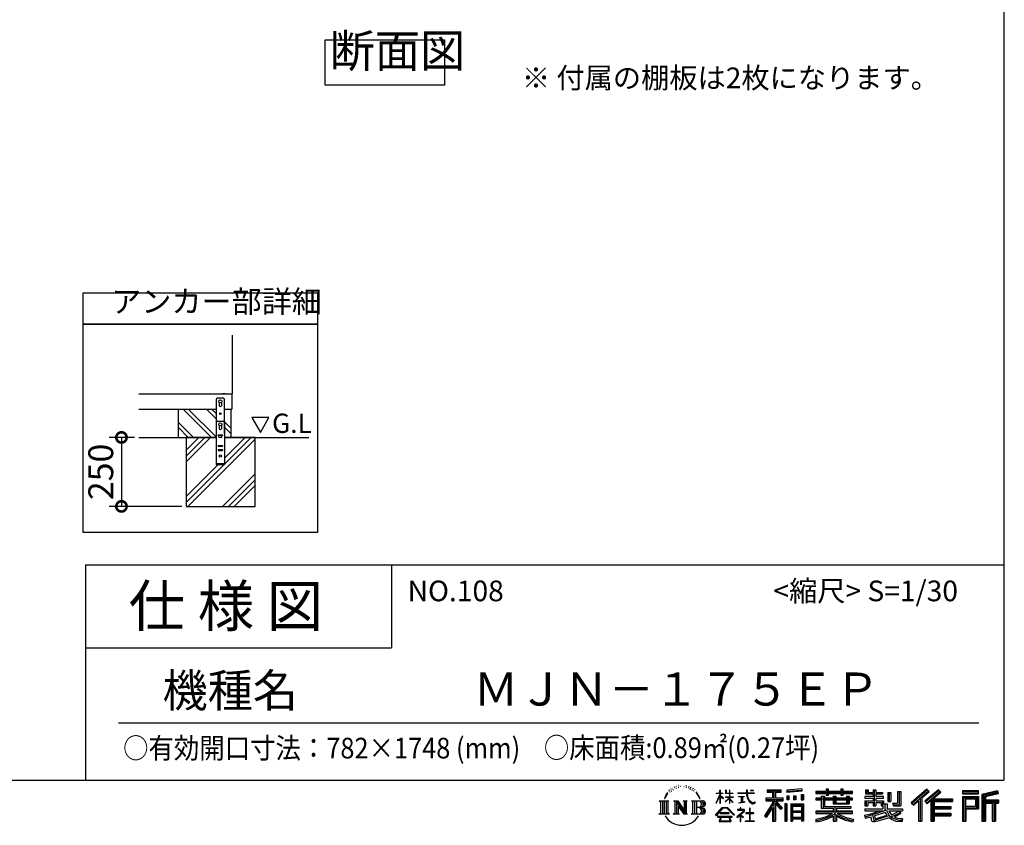
# Model space of a CAD drawing. Extents: x 105 to 12172, y 64 to 8557.
# Drawn here: x 8602 to 12172, y 64 to 2985 of the extents above; entities that cross this region are included whole.
import ezdxf

# ---------------------------------------------------------------- set-up
doc = ezdxf.new("R2010")
doc.units = 0
doc.header["$LTSCALE"] = 20
doc.header["$PDMODE"] = 3
doc.header["$PDSIZE"] = 2
doc.linetypes.add('HIDDEN', pattern=[0.375, 0.25, -0.125])
doc.layers.get('0').update_dxf_attribs({"linetype": 'CONTINUOUS'})
doc.layers.get('DEFPOINTS').update_dxf_attribs({"linetype": 'CONTINUOUS'})
for name, color, linetype in [('仕様書枠', 230, 'CONTINUOUS'), ('寸法', 4, 'CONTINUOUS'), ('文字', 7, 'CONTINUOUS'), ('点線', 2, 'HIDDEN'), ('細線', 5, 'CONTINUOUS'), ('部品1', 7, 'CONTINUOUS'), ('Ｇ．Ｌ', 30, 'CONTINUOUS')]:
    doc.layers.add(name, color=color, linetype=linetype)
doc.styles.add('STYLE1', font='isocp.shx', dxfattribs={"bigfont": 'bigfont.shx'})
doc.styles.add('STYLE2', font='MS PGothic.ttf')
doc.dimstyles.new('INABA_S30G', dxfattribs={"dimscale": 30, "dimtxt": 3, "dimasz": 2.5, "dimexe": 1.5, "dimexo": 0.5, "dimgap": 1, "dimtad": 3, "dimdec": 1, "dimdsep": 46, "dimtxsty": 'STYLE1', "dimblk1": 'DOTSMALL', "dimblk2": 'DOTSMALL', "dimsah": 1, "dimcen": 0, "dimclrt": 7, "dimadec": 0, "dimazin": 0, "dimtfac": 1, "dimtdec": 4, "dimtix": 1, "dimtmove": 0, "dimatfit": 3, "dimldrblk": 'DOTSMALL', "dimfxl": 1, "dimtolj": 1, "dimtzin": 0, "dimarcsym": 0})

# ---------------------------------------------------------------- blocks, each defined once
blk = doc.blocks.new('_DOTSMALL')
at = {"color": 0, "linetype": 'ByBlock', "ltscale": 50, "const_width": 0.5}
blk.add_lwpolyline([(-0.0625, 0, 1), (0.0625, 0, 1)], format="xyb", close=True, dxfattribs=at)
blk = doc.blocks.new('*D2')
at = {"layer": 'DEFPOINTS', "color": 0, "ltscale": 50}
for p in [(9033.6, 1470.5), (8971.1, 1220.5), (9205.5, 1220.5)]:
    blk.add_point(p, dxfattribs=at)
at = {"layer": '寸法', "color": 0, "lineweight": -2, "ltscale": 50}
for p, q in [((9018.6, 1470.5), (8926.1, 1470.5)), ((8971.1, 1470.5), (8971.1, 1220.5)), ((9190.5, 1220.5), (8926.1, 1220.5))]:
    blk.add_line(p, q, dxfattribs=at)
at = {"layer": '寸法', "color": 0, "lineweight": -2, "ltscale": 50, "xscale": 75, "yscale": 75, "zscale": 75}
for p, rotation in [((8971.1, 1470.5), 90), ((8971.1, 1220.5), 270)]:
    blk.add_blockref('_DOTSMALL', p, dxfattribs=dict(at, rotation=rotation))
at = {"layer": '寸法', "color": 7, "ltscale": 50, "insert": (8896.1, 1345.5), "char_height": 90, "attachment_point": 5, "rotation": 90, "style": 'STYLE1'}
blk.add_mtext('\\A1;250', dxfattribs=at)

msp = doc.modelspace()

# ---------------------------------------------------------------- linework, layer by layer
at = {"layer": '仕様書枠', "ltscale": 50}
for p, q in [((12170.4, 8557.2), (12170.4, 228)), ((8840.4, 1008), (8840.4, 228)), ((8840.4, 1008), (12170.4, 1008)), ((8840.4, 708), (9950.4, 708)), ((105, 228), (12170.4, 228))]:
    msp.add_line(p, q, dxfattribs=at)
at = {"layer": '仕様書枠', "linetype": 'Continuous', "ltscale": 50}
msp.add_line((9950.4, 1008), (9950.4, 708), dxfattribs=at)
at = {"layer": '文字', "ltscale": 50}
for p, q in [((9443.75, 1542.37), (9474.8, 1488.59)), ((9505.85, 1542.37), (9443.75, 1542.37)), ((9474.8, 1488.59), (9505.85, 1542.37))]:
    msp.add_line(p, q, dxfattribs=at)
at = {"layer": '文字', "color": 7, "ltscale": 50}
msp.add_line((8960.4, 435.04), (12080.4, 435.04), dxfattribs=at)
at = {"layer": '文字', "ltscale": 0.5}
for p, q in [((10944.53, 172.47), (10952.38, 182.55)), ((10956.97, 192.07), (10955.9, 188.09)), ((10961.23, 184.12), (10959.53, 184.12)), ((10963.14, 195.8), (10962.36, 194.24)), ((10966.4, 188.29), (10964.49, 188.29)), ((10969.09, 196.15), (10968.17, 194.52)), ((10972.99, 190.91), (10972, 190.98)), ((10975.61, 203.86), (10975.11, 202.8)), ((10978.94, 200.4), (10976.6, 199.83)), ((10983.47, 206.2), (10982.48, 204.93)), ((10985.1, 198.06), (10983.47, 198.06)), ((10991.97, 201.32), (10990.27, 201.39)), ((10992.61, 209.17), (10991.05, 208.25)), ((10998.7, 205.07), (10996.79, 205)), ((11009.93, 205.31), (11010.95, 205.25)), ((11019.54, 202.28), (11017.65, 201.58)), ((11017.76, 208.55), (11019.6, 207.95)), ((11027.02, 199.59), (11025.99, 199.42)), ((11027.4, 206.55), (11028.31, 205.2)), ((11030.21, 196.89), (11030.96, 196.89)), ((11032.2, 201.1), (11032.8, 200.5)), ((11035.28, 195.54), (11032.53, 195.05)), ((11034.8, 202.93), (11035.72, 201.69)), ((11041.33, 191.49), (11039.34, 191.38)), ((11042.68, 198.29), (11043.33, 196.72)), ((11046.32, 188.55), (11044.7, 188.07)), ((11048.81, 193.41), (11049.45, 192.17)), ((11059.38, 178.72), (11054.43, 184.85)), ((11056.76, 178.94), (11063.6, 168.69)), ((11066.36, 167.82), (11059.38, 178.72)), ((11127.4, 180.41), (11127.4, 178.81)), ((11127.4, 180.41), (11141.13, 180.41)), ((11141.13, 178.81), (11127.4, 178.81)), ((11141.13, 180.41), (11141.13, 190.83)), ((11142.48, 190.83), (11141.13, 190.83)), ((11141.13, 178.81), (11141.13, 174.8)), ((11142.48, 190.83), (11142.48, 180.41)), ((11142.48, 180.41), (11151.42, 180.41)), ((11142.48, 178.81), (11142.48, 171.97)), ((11151.42, 178.81), (11142.48, 178.81)), ((11151.42, 180.41), (11151.42, 178.81)), ((11160.96, 190.83), (11160.96, 178.81)), ((11163.57, 190.83), (11160.96, 190.83)), ((11175.71, 178.81), (11160.96, 178.81)), ((11163.57, 190.83), (11163.57, 180.41)), ((11163.57, 180.41), (11175.71, 180.41)), ((11175.71, 190.83), (11175.71, 180.41)), ((11177.06, 190.83), (11175.71, 190.83)), ((11175.71, 178.81), (11175.71, 167.81)), ((11177.06, 180.41), (11177.06, 190.83)), ((11177.06, 180.41), (11188.5, 180.41)), ((11177.06, 167.81), (11177.06, 178.81)), ((11188.5, 178.81), (11177.06, 178.81)), ((11188.5, 180.41), (11188.5, 178.81)), ((11205.46, 181.6), (11205.46, 179.51)), ((11205.46, 181.6), (11237.04, 181.6)), ((11237.34, 179.51), (11205.46, 179.51)), ((11237.04, 190.83), (11237.04, 181.6)), ((11240.91, 190.83), (11237.04, 190.83)), ((11237.34, 179.51), (11237.81, 175.69)), ((11265.65, 179.51), (11240.9, 179.51)), ((11241.77, 171.47), (11240.9, 179.51)), ((11240.91, 181.6), (11240.91, 190.83)), ((11240.91, 181.6), (11265.65, 181.6)), ((11251.76, 190.83), (11263.35, 190.83)), ((11251.76, 190.83), (11251.76, 190.77)), ((11251.76, 190.77), (11263.35, 190.77)), ((11263.35, 190.77), (11263.35, 190.83)), ((11265.65, 181.6), (11265.65, 179.51)), ((11312.71, 193.11), (11312.71, 183.93)), ((11312.71, 193.11), (11363.64, 193.11)), ((11312.71, 188.84), (11363.64, 188.84)), ((11312.71, 183.93), (11331.54, 183.93)), ((11331.54, 183.93), (11331.54, 163.27)), ((11336.57, 189.84), (11336.57, 79.09)), ((11342.12, 183.93), (11342.12, 163.27)), ((11342.12, 183.93), (11363.64, 183.93)), ((11363.64, 183.93), (11363.64, 193.11)), ((11437.73, 196.37), (11383.29, 191.99)), ((11383.29, 191.99), (11383.29, 182.85)), ((11437.73, 190.5), (11383.29, 186.12)), ((11437.73, 187.23), (11383.29, 182.85)), ((11437.73, 196.37), (11437.73, 187.23)), ((11488.68, 187.8), (11488.68, 179.64)), ((11488.68, 187.8), (11526.32, 187.8)), ((11488.68, 184.53), (11622.27, 184.53)), ((11488.68, 179.64), (11526.32, 179.64)), ((11526.32, 196.64), (11526.32, 187.8)), ((11526.32, 196.64), (11534.81, 196.64)), ((11526.32, 179.64), (11526.32, 172.96)), ((11530.59, 196.64), (11530.59, 172.96)), ((11534.81, 187.8), (11534.81, 196.64)), ((11534.81, 187.8), (11579.84, 187.8)), ((11534.81, 179.64), (11579.84, 179.64)), ((11534.81, 172.96), (11534.81, 179.64)), ((11579.84, 196.64), (11579.84, 187.8)), ((11579.84, 196.64), (11588.33, 196.64)), ((11579.84, 179.64), (11579.84, 172.96)), ((11584.11, 196.64), (11584.11, 172.96)), ((11588.33, 187.8), (11588.33, 196.64)), ((11588.33, 187.8), (11622.27, 187.8)), ((11588.33, 172.96), (11588.33, 179.64)), ((11588.33, 179.64), (11622.27, 179.64)), ((11622.27, 179.64), (11622.27, 187.8)), ((11669.1, 192.69), (11669.1, 177.81)), ((11669.1, 192.69), (11678.46, 192.69)), ((11673.88, 192.69), (11673.88, 177.81)), ((11678.46, 192.69), (11678.46, 182.9)), ((11678.46, 182.9), (11696.2, 182.9)), ((11696.2, 192.69), (11696.2, 182.9)), ((11696.2, 192.69), (11706.96, 192.69)), ((11700.98, 192.69), (11700.98, 134.26)), ((11706.96, 192.69), (11706.96, 182.9)), ((11706.96, 182.9), (11730.79, 182.9)), ((11730.79, 182.9), (11730.79, 177.81)), ((11749.94, 182.9), (11749.94, 150.29)), ((11749.94, 182.9), (11760.69, 182.9)), ((11754.71, 182.9), (11754.71, 150.29)), ((11760.69, 182.9), (11760.69, 150.29)), ((11784.98, 187.19), (11797.14, 187.19)), ((11784.98, 187.19), (11784.98, 143.75)), ((11790.61, 187.19), (11790.61, 138.78)), ((11797.14, 187.19), (11797.14, 134.26)), ((11891.12, 195.46), (11834.97, 145.8)), ((11893.39, 193.11), (11837.31, 143.51)), ((11841.33, 139.56), (11897.64, 188.73)), ((11873.43, 163.25), (11899.91, 186.38)), ((11933.47, 193.07), (11884.18, 151.03)), ((11935.8, 190.77), (11886.35, 148.59)), ((11890.12, 144.34), (11939.81, 186.84)), ((11899.91, 186.38), (11891.12, 195.46)), ((11913.6, 160.12), (11942.15, 184.54)), ((11942.15, 184.54), (11933.47, 193.07)), ((12079.01, 189.36), (12020.99, 189.36)), ((12020.99, 189.36), (12020.99, 178.58)), ((12079.01, 186.09), (12020.99, 186.09)), ((12020.99, 181.85), (12079.01, 181.85)), ((12020.99, 178.58), (12079.01, 178.58)), ((12079.01, 178.58), (12079.01, 189.36)), ((12147.16, 188.96), (12091.31, 175.64)), ((12148, 185.8), (12094.57, 173.06)), ((12149.17, 181.8), (12097.84, 169.56)), ((12149.93, 178.62), (12104.49, 167.79)), ((12147.16, 188.96), (12149.93, 178.62)), ((10921.12, 152.65), (10956.36, 152.65)), ((10921.12, 152.65), (10926.18, 148.63)), ((10926.18, 148.63), (10926.18, 108.31)), ((10932.71, 152.65), (10932.71, 104.42)), ((10939.24, 152.65), (10939.24, 104.42)), ((10944.53, 172.47), (10939.86, 161.04)), ((10939.86, 161.04), (10940.91, 161.04)), ((10943.19, 166.31), (10940.91, 161.04)), ((10948.47, 174.55), (10943.19, 166.31)), ((10945.77, 152.65), (10945.77, 104.42)), ((10951.73, 178.44), (10948.47, 174.55)), ((10956.36, 152.65), (10951.92, 149.11)), ((10951.92, 149.11), (10951.92, 107.96)), ((10973.09, 152.65), (10977.33, 150.2)), ((10973.09, 152.65), (10988.02, 152.65)), ((10977.33, 150.2), (10977.33, 107.78)), ((10983.86, 152.65), (10983.86, 104.42)), ((10984, 152.65), (11015.63, 108.4)), ((10987.12, 143.54), (11014.48, 104.42)), ((10988.02, 152.65), (11011.73, 119.48)), ((11007.8, 152.65), (11011.73, 150.38)), ((11007.8, 152.65), (11022.23, 152.65)), ((11011.73, 150.38), (11011.73, 119.48)), ((11015.63, 152.65), (11015.63, 104.42)), ((11022.23, 152.65), (11018.9, 150.73)), ((11018.9, 150.73), (11018.9, 107.26)), ((11038.24, 152.65), (11078.67, 152.65)), ((11038.24, 152.65), (11042.18, 150.38)), ((11042.18, 150.38), (11042.18, 107.61)), ((11049.21, 152.65), (11049.21, 104.42)), ((11055.74, 152.65), (11055.74, 104.42)), ((11063.6, 168.69), (11067.35, 162.15)), ((11068.96, 161.04), (11066.07, 168.39)), ((11067.35, 162.15), (11067.66, 161.04)), ((11067.66, 161.04), (11068.96, 161.04)), ((11127.32, 144.61), (11141.13, 174.8)), ((11127.32, 144.61), (11127.91, 144.27)), ((11127.91, 144.27), (11141.13, 169.71)), ((11141.13, 169.71), (11141.13, 142.48)), ((11153.97, 161.95), (11142.48, 171.97)), ((11153.04, 160.45), (11142.48, 167.39)), ((11142.48, 167.39), (11142.48, 142.48)), ((11153.04, 160.45), (11153.97, 161.95)), ((11160.58, 149.74), (11175.71, 163.46)), ((11160.58, 149.74), (11161.6, 148.67)), ((11160.96, 167.81), (11160.96, 166.11)), ((11160.96, 167.81), (11175.71, 167.81)), ((11160.96, 166.11), (11175.71, 166.11)), ((11161.6, 148.67), (11175.71, 162.2)), ((11175.71, 166.11), (11175.71, 163.38)), ((11175.71, 162.26), (11175.71, 142.48)), ((11177.06, 167.81), (11189.01, 167.81)), ((11177.06, 161.73), (11177.06, 166.11)), ((11177.06, 166.11), (11189.01, 166.11)), ((11188.48, 147.76), (11177.06, 161.73)), ((11177.06, 142.48), (11177.06, 160.56)), ((11187.77, 147.09), (11177.06, 160.56)), ((11188.48, 147.76), (11187.77, 147.09)), ((11189.01, 167.81), (11189.01, 166.11)), ((11208.05, 169.01), (11208.05, 167.5)), ((11208.05, 169.01), (11229.13, 169.01)), ((11218.69, 167.5), (11208.05, 167.5)), ((11208.91, 145.03), (11229.7, 148.09)), ((11208.91, 146.01), (11218.69, 147.86)), ((11208.91, 146.01), (11208.91, 145.03)), ((11218.69, 167.5), (11218.69, 147.86)), ((11229.13, 167.5), (11222.51, 167.5)), ((11222.51, 167.5), (11222.51, 148.59)), ((11222.51, 148.59), (11229.7, 149.95)), ((11229.13, 169.01), (11229.13, 167.5)), ((11229.7, 149.95), (11229.7, 148.09)), ((11237.81, 175.69), (11240.46, 163.27)), ((11240.46, 163.27), (11242.98, 157.23)), ((11243.54, 163.64), (11241.77, 171.47)), ((11242.98, 157.23), (11247.25, 150.45)), ((11246.92, 156.89), (11243.54, 163.64)), ((11250.19, 151.45), (11246.92, 156.89)), ((11247.25, 150.45), (11252.92, 145.28)), ((11256.28, 146.8), (11250.19, 151.45)), ((11252.92, 145.28), (11256.89, 143.18)), ((11258.59, 145.97), (11256.28, 146.8)), ((11256.89, 143.18), (11259.55, 142.44)), ((11261.48, 145.58), (11258.59, 145.97)), ((11264.3, 146.05), (11261.48, 145.58)), ((11262.14, 142.44), (11267.17, 144.54)), ((11267.98, 148.5), (11264.3, 146.05)), ((11267.17, 144.54), (11269.66, 146.12)), ((11269.66, 146.12), (11267.98, 148.5)), ((11331.54, 143.93), (11302.8, 97.84)), ((11336.57, 145.81), (11305.57, 96.11)), ((11307.55, 163.27), (11331.54, 163.27)), ((11307.55, 163.27), (11307.55, 152.52)), ((11307.55, 158.05), (11369.93, 158.05)), ((11307.55, 152.52), (11331.54, 152.52)), ((11331.54, 152.52), (11331.54, 143.93)), ((11366.08, 124.04), (11336.57, 157.44)), ((11342.12, 163.27), (11369.93, 163.27)), ((11342.12, 143.94), (11342.12, 79.09)), ((11362.36, 121.03), (11342.12, 143.94)), ((11368.53, 126.2), (11345.28, 152.52)), ((11345.28, 152.52), (11369.93, 152.52)), ((11369.93, 152.52), (11369.93, 163.27)), ((11383.98, 171.25), (11390.67, 171.25)), ((11383.98, 171.25), (11383.98, 156.05)), ((11390.67, 156.05), (11383.98, 156.05)), ((11387.41, 171.25), (11387.41, 156.05)), ((11390.67, 171.25), (11390.67, 156.05)), ((11407.69, 171.25), (11416.07, 171.25)), ((11407.69, 171.25), (11407.69, 156.05)), ((11416.07, 156.05), (11407.69, 156.05)), ((11411.96, 171.25), (11411.96, 156.05)), ((11416.07, 171.25), (11416.07, 156.05)), ((11436.02, 175.44), (11444.21, 175.44)), ((11436.02, 175.44), (11436.02, 156.05)), ((11436.02, 156.05), (11444.21, 156.05)), ((11440.29, 175.44), (11440.29, 156.05)), ((11444.21, 175.44), (11444.21, 156.05)), ((11488.68, 162.22), (11488.68, 156.17)), ((11508.45, 162.22), (11488.68, 162.22)), ((11622.27, 158.95), (11488.68, 158.95)), ((11488.68, 156.17), (11508.45, 156.17)), ((11508.45, 169.38), (11508.45, 162.22)), ((11508.45, 169.38), (11519.79, 169.38)), ((11508.45, 156.17), (11508.45, 126.62)), ((11515.02, 169.38), (11515.02, 126.62)), ((11519.79, 169.38), (11519.79, 162.22)), ((11551.38, 162.22), (11519.79, 162.22)), ((11519.79, 156.17), (11519.79, 132.33)), ((11519.79, 156.17), (11551.38, 156.17)), ((11526.32, 172.96), (11534.81, 172.96)), ((11551.38, 169.38), (11551.38, 162.22)), ((11551.38, 169.38), (11561.21, 169.38)), ((11551.38, 156.17), (11551.38, 142.36)), ((11556.43, 169.38), (11556.43, 142.36)), ((11561.21, 169.38), (11561.21, 162.22)), ((11600.45, 162.22), (11561.21, 162.22)), ((11561.21, 156.17), (11561.21, 144.61)), ((11561.21, 156.17), (11600.45, 156.17)), ((11561.21, 144.61), (11600.45, 144.61)), ((11579.84, 172.96), (11588.33, 172.96)), ((11600.45, 169.38), (11609.76, 169.38)), ((11600.45, 169.38), (11600.45, 162.22)), ((11600.45, 156.17), (11600.45, 144.61)), ((11604.99, 169.38), (11604.99, 142.36)), ((11609.76, 169.38), (11609.76, 162.22)), ((11622.27, 162.22), (11609.76, 162.22)), ((11609.76, 156.17), (11609.76, 142.36)), ((11609.76, 156.17), (11622.27, 156.17)), ((11622.27, 156.17), (11622.27, 162.22)), ((11666.93, 168.22), (11666.93, 161.9)), ((11696.2, 168.22), (11666.93, 168.22)), ((11666.93, 161.9), (11696.2, 161.9)), ((11666.93, 152.61), (11666.93, 134.26)), ((11666.93, 152.61), (11696.2, 152.61)), ((11669.1, 177.81), (11696.2, 177.81)), ((11671.7, 152.61), (11671.7, 134.26)), ((11676.89, 146.66), (11676.89, 134.26)), ((11676.89, 146.66), (11696.2, 146.66)), ((11696.2, 177.81), (11696.2, 168.22)), ((11696.2, 161.9), (11696.2, 152.61)), ((11696.2, 146.66), (11696.2, 134.26)), ((11706.96, 177.81), (11706.96, 168.22)), ((11706.96, 177.81), (11730.79, 177.81)), ((11734.6, 168.22), (11706.96, 168.22)), ((11706.96, 161.9), (11734.6, 161.9)), ((11706.96, 161.9), (11706.96, 152.61)), ((11706.96, 152.61), (11734.6, 152.61)), ((11706.96, 146.66), (11706.96, 134.26)), ((11706.96, 146.66), (11725.33, 146.66)), ((11725.33, 146.66), (11725.33, 134.26)), ((11730.1, 152.61), (11730.1, 134.26)), ((11734.6, 161.9), (11734.6, 168.22)), ((11734.6, 152.61), (11734.6, 141.66)), ((11749.94, 150.29), (11760.69, 150.29)), ((11766.39, 143.75), (11770.21, 134.26)), ((11766.39, 143.75), (11784.98, 143.75)), ((11834.97, 145.8), (11843.67, 137.26)), ((11843.67, 137.26), (11860.86, 152.28)), ((11860.86, 152.28), (11860.86, 79.09)), ((11866.9, 161.88), (11866.9, 79.09)), ((11873.43, 163.25), (11873.43, 79.09)), ((11884.18, 151.03), (11892.29, 141.9)), ((11892.29, 141.9), (11905.93, 153.57)), ((11905.93, 153.57), (11905.93, 79.09)), ((11909.2, 160.66), (11909.2, 79.09)), ((11913.6, 160.12), (11984.2, 160.12)), ((11914.47, 155.32), (11984.2, 155.32)), ((11914.47, 155.18), (11914.47, 79.09)), ((11917.74, 150.8), (11917.74, 132.38)), ((11917.74, 150.8), (11984.2, 150.8)), ((11984.2, 160.12), (11984.2, 150.8)), ((12020.99, 168.41), (12079.01, 168.41)), ((12020.99, 168.41), (12020.99, 79.09)), ((12024.26, 165.14), (12075.75, 165.14)), ((12024.26, 165.14), (12024.26, 79.09)), ((12030.09, 165.14), (12030.09, 79.09)), ((12033.35, 159.72), (12067.8, 159.72)), ((12033.35, 133.92), (12033.35, 159.72)), ((12067.8, 159.72), (12067.8, 133.92)), ((12071.07, 165.14), (12071.07, 127.48)), ((12075.75, 165.14), (12075.75, 127.48)), ((12079.01, 168.41), (12079.01, 124.22)), ((12091.31, 175.64), (12091.31, 79.09)), ((12094.57, 173.06), (12094.57, 79.09)), ((12097.84, 169.56), (12097.84, 79.09)), ((12101.22, 170.36), (12101.22, 79.09)), ((12101.22, 153.1), (12151.43, 153.1)), ((12101.22, 147.84), (12151.43, 147.84)), ((12104.49, 167.79), (12104.49, 156.36)), ((12104.49, 156.36), (12151.43, 156.36)), ((12104.49, 144.58), (12104.49, 79.09)), ((12104.49, 144.58), (12127.78, 144.58)), ((12127.78, 144.58), (12127.78, 79.09)), ((12131.05, 147.84), (12131.05, 79.09)), ((12136.56, 147.84), (12136.56, 79.09)), ((12139.82, 144.58), (12139.82, 79.09)), ((12139.82, 144.58), (12151.43, 144.58)), ((12151.43, 156.36), (12151.43, 144.58)), ((10919.44, 104.42), (10926.18, 108.31)), ((10958.04, 104.42), (10951.92, 107.96)), ((10971.51, 104.42), (10977.33, 107.78)), ((10989.98, 133.76), (11010.5, 104.42)), ((10989.98, 133.76), (10989.98, 106.73)), ((11023.81, 104.42), (11018.9, 107.26)), ((11036.66, 104.42), (11042.18, 107.61)), ((11075.4, 128.87), (11055.74, 128.87)), ((11125.02, 100.69), (11149.18, 128.82)), ((11152.23, 125.92), (11127.26, 98.94)), ((11142.48, 142.48), (11141.13, 142.48)), ((11142.57, 109.7), (11142.57, 107.07)), ((11174.31, 109.7), (11142.57, 109.7)), ((11149.18, 128.82), (11168.59, 128.82)), ((11165.63, 125.92), (11152.23, 125.92)), ((11191.6, 100.22), (11165.63, 125.92)), ((11168.59, 128.82), (11193.66, 102.12)), ((11174.31, 107.07), (11174.31, 109.7)), ((11177.06, 142.48), (11175.71, 142.48)), ((11223.76, 112.13), (11202.42, 94.26)), ((11204.25, 121.38), (11204.25, 119.28)), ((11214.21, 121.38), (11204.25, 121.38)), ((11204.25, 119.28), (11218.81, 119.28)), ((11216.45, 126.82), (11214.21, 126.82)), ((11214.21, 126.82), (11214.21, 121.38)), ((11215.7, 102.93), (11230.13, 114.78)), ((11216.45, 121.38), (11216.45, 126.82)), ((11227.43, 121.38), (11216.45, 121.38)), ((11218.81, 119.28), (11221.79, 118.74)), ((11221.79, 118.74), (11224.41, 115.38)), ((11224.41, 115.38), (11223.76, 112.13)), ((11226.42, 118.12), (11226.87, 117.54)), ((11226.87, 118.12), (11226.42, 118.12)), ((11226.87, 117.54), (11226.87, 118.12)), ((11228.06, 121.33), (11227.43, 121.38)), ((11228.85, 120.73), (11228.06, 121.33)), ((11229.79, 119.78), (11228.85, 120.73)), ((11230.13, 118.88), (11229.79, 119.78)), ((11230.13, 114.78), (11230.13, 118.88)), ((11235.47, 109.43), (11235.47, 107.2)), ((11248.89, 109.43), (11235.47, 109.43)), ((11235.47, 107.2), (11248.89, 107.2)), ((11250.86, 126.03), (11248.89, 126.03)), ((11248.89, 126.03), (11248.89, 109.43)), ((11248.89, 107.2), (11248.89, 80.1)), ((11250.86, 109.43), (11250.86, 126.03)), ((11264.41, 109.43), (11250.86, 109.43)), ((11250.86, 107.2), (11264.41, 107.2)), ((11250.86, 80.1), (11250.86, 107.2)), ((11259.55, 142.44), (11262.14, 142.44)), ((11264.41, 107.2), (11264.41, 109.43)), ((11331.54, 128.6), (11309.24, 92.83)), ((11331.54, 128.6), (11331.54, 79.09)), ((11368.53, 126.2), (11362.36, 121.03)), ((11383.81, 141.8), (11376.46, 141.8)), ((11376.46, 141.8), (11376.46, 79.09)), ((11380.54, 141.8), (11380.54, 79.09)), ((11383.81, 141.8), (11383.81, 79.09)), ((11397.85, 141.8), (11444.35, 141.8)), ((11397.85, 141.8), (11397.85, 79.09)), ((11401.11, 137.53), (11441.08, 137.53)), ((11401.11, 137.53), (11401.11, 79.09)), ((11441.08, 112.6), (11401.11, 112.6)), ((11436.68, 132.67), (11404.32, 132.67)), ((11404.32, 132.67), (11404.32, 115.87)), ((11436.68, 115.87), (11404.32, 115.87)), ((11404.32, 109.98), (11404.32, 92.6)), ((11436.68, 109.98), (11404.32, 109.98)), ((11436.68, 132.67), (11436.68, 115.87)), ((11436.68, 109.98), (11436.68, 92.6)), ((11441.08, 137.53), (11441.08, 79.09)), ((11444.35, 141.8), (11444.35, 79.09)), ((11488.68, 115.03), (11488.68, 106.61)), ((11551.33, 115.03), (11488.68, 115.03)), ((11622.27, 111.76), (11488.68, 111.76)), ((11508.45, 126.62), (11551.33, 126.62)), ((11519.79, 132.33), (11615.79, 132.33)), ((11551.33, 126.62), (11551.33, 115.03)), ((11551.38, 142.36), (11609.76, 142.36)), ((11557.69, 132.33), (11557.69, 79.09)), ((11564.22, 126.62), (11615.79, 126.62)), ((11564.22, 126.62), (11564.22, 115.03)), ((11622.27, 115.03), (11564.22, 115.03)), ((11615.79, 132.33), (11615.79, 126.62)), ((11622.27, 106.61), (11622.27, 115.03)), ((11664.92, 100.56), (11693.01, 107.19)), ((11666.93, 134.26), (11676.89, 134.26)), ((11666.93, 123.54), (11666.93, 115.98)), ((11666.93, 123.54), (11732.18, 123.54)), ((11666.93, 115.98), (11735.95, 115.98)), ((11745.23, 119.02), (11667.18, 93.43)), ((11693.01, 107.19), (11720.34, 115.98)), ((11696.2, 134.26), (11706.96, 134.26)), ((11741.72, 110.55), (11702.16, 98.02)), ((11725.33, 134.26), (11732.18, 134.26)), ((11732.18, 134.26), (11732.18, 123.54)), ((11734.6, 141.66), (11747.41, 141.66)), ((11738.71, 141.66), (11738.71, 116.88)), ((11747.81, 100.6), (11741.72, 110.55)), ((11745.23, 119.02), (11756.31, 96.56)), ((11747.41, 141.66), (11747.41, 123.54)), ((11747.41, 123.54), (11803.02, 123.54)), ((11754.01, 115.98), (11793.37, 115.98)), ((11754.01, 115.98), (11763.44, 100.6)), ((11795.17, 109.61), (11761.09, 93.42)), ((11791.47, 115.08), (11763.44, 100.6)), ((11768.89, 138.78), (11790.61, 138.78)), ((11770.21, 134.26), (11797.14, 134.26)), ((11790.86, 115.98), (11803.02, 115.98)), ((11791.47, 115.08), (11797.24, 106.56)), ((11803.02, 123.54), (11803.02, 115.98)), ((11914.47, 127.98), (11978.09, 127.98)), ((11917.74, 132.38), (11978.09, 132.38)), ((11917.74, 123.46), (11978.09, 123.46)), ((11917.74, 123.46), (11917.74, 107.82)), ((11917.74, 107.82), (11978.09, 107.82)), ((11978.09, 132.38), (11978.09, 123.46)), ((11978.09, 107.82), (11978.09, 98.5)), ((12030.09, 127.48), (12075.75, 127.48)), ((12033.35, 133.92), (12067.8, 133.92)), ((12033.35, 124.22), (12079.01, 124.22)), ((12033.35, 124.22), (12033.35, 79.09)), ((10958.04, 104.42), (10919.44, 104.42)), ((10993.97, 104.42), (10971.51, 104.42)), ((10993.97, 104.42), (10989.98, 106.73)), ((11023.81, 104.42), (11010.5, 104.42)), ((11078.34, 104.42), (11036.66, 104.42)), ((11127.26, 98.94), (11125.02, 100.69)), ((11132.48, 95.5), (11132.48, 93)), ((11184.94, 95.5), (11132.48, 95.5)), ((11132.48, 93), (11142.73, 93)), ((11142.73, 93), (11137.92, 78.58)), ((11137.92, 78.58), (11137.92, 77.53)), ((11137.92, 77.53), (11138.51, 77.33)), ((11138.51, 77.33), (11180.12, 77.33)), ((11142.57, 107.07), (11174.31, 107.07)), ((11143.69, 86.43), (11143.4, 83.23)), ((11143.4, 83.23), (11145.6, 79.7)), ((11147.15, 93), (11143.69, 86.43)), ((11145.6, 79.7), (11174.55, 79.7)), ((11147.15, 93), (11172.97, 93)), ((11176.78, 86.08), (11172.97, 93)), ((11174.55, 79.7), (11176.51, 82.3)), ((11181.65, 82), (11174.96, 93)), ((11174.96, 93), (11184.94, 93)), ((11176.51, 82.3), (11176.78, 86.08)), ((11180.12, 77.33), (11181.23, 77.6)), ((11181.23, 77.6), (11181.73, 78.03)), ((11181.9, 80.72), (11181.65, 82)), ((11181.73, 78.03), (11181.99, 78.94)), ((11181.99, 78.94), (11181.9, 80.72)), ((11184.94, 93), (11184.94, 95.5)), ((11193.66, 102.12), (11191.6, 100.22)), ((11202.42, 94.26), (11203.81, 92.65)), ((11203.81, 92.65), (11214.21, 100.85)), ((11214.21, 100.85), (11214.21, 77.87)), ((11214.21, 77.87), (11216.58, 77.87)), ((11226.26, 93.88), (11215.7, 102.93)), ((11216.58, 100.12), (11224.99, 92.55)), ((11216.58, 77.87), (11216.58, 100.12)), ((11224.99, 92.55), (11226.26, 93.88)), ((11234.01, 80.1), (11248.89, 80.1)), ((11234.01, 78), (11234.01, 80.1)), ((11265.87, 78), (11234.01, 78)), ((11250.86, 80.1), (11265.87, 80.1)), ((11265.87, 80.1), (11265.87, 78)), ((11302.8, 97.84), (11309.24, 92.83)), ((11331.54, 79.09), (11342.12, 79.09)), ((11376.46, 79.09), (11383.81, 79.09)), ((11397.85, 79.09), (11404.32, 79.09)), ((11441.08, 89.34), (11401.11, 89.34)), ((11436.68, 92.6), (11404.32, 92.6)), ((11436.68, 86.72), (11404.32, 86.72)), ((11404.32, 86.72), (11404.32, 79.09)), ((11436.68, 86.72), (11436.68, 79.09)), ((11444.35, 79.09), (11436.68, 79.09)), ((11488.68, 106.61), (11548.92, 106.61)), ((11488.68, 86.26), (11488.68, 76.27)), ((11551.33, 96.63), (11551.33, 79.09)), ((11551.33, 79.09), (11564.22, 79.09)), ((11564.22, 96.63), (11564.22, 79.09)), ((11566.63, 106.61), (11622.27, 106.61)), ((11625.84, 86.42), (11623.17, 76.85)), ((11664.92, 100.56), (11668.26, 90.04)), ((11668.26, 90.04), (11689.7, 94.79)), ((11690.82, 84.38), (11689.7, 94.79)), ((11692.16, 79.54), (11690.82, 84.38)), ((11696.62, 76.92), (11692.16, 79.54)), ((11694.49, 102.39), (11699.04, 81.95)), ((11701.02, 76.72), (11696.62, 76.92)), ((11699.04, 81.95), (11754.82, 99.57)), ((11713.42, 78.66), (11701.02, 76.72)), ((11702.16, 98.02), (11704.58, 87.12)), ((11704.58, 87.12), (11747.81, 100.6)), ((11731.21, 83.44), (11713.42, 78.66)), ((11755.67, 91.08), (11731.21, 83.44)), ((11763.44, 84.8), (11755.67, 91.08)), ((11766.57, 89.82), (11756.31, 96.56)), ((11779.75, 78.17), (11763.44, 84.8)), ((11790.53, 81.25), (11766.57, 89.82)), ((11797.24, 106.56), (11774.18, 94.02)), ((11786.07, 88.65), (11774.18, 94.02)), ((11801.12, 76.21), (11779.75, 78.17)), ((11795.29, 87.53), (11786.07, 88.65)), ((11802.16, 81.25), (11790.53, 81.25)), ((11803.52, 87.88), (11795.29, 87.53)), ((11803.52, 87.88), (11801.12, 76.21)), ((11860.86, 79.09), (11873.43, 79.09)), ((11905.93, 79.09), (11917.74, 79.09)), ((11914.47, 103.02), (11978.09, 103.02)), ((11917.74, 98.5), (11978.09, 98.5)), ((11917.74, 98.5), (11917.74, 79.09)), ((12020.99, 79.09), (12033.35, 79.09)), ((12091.31, 79.09), (12104.49, 79.09)), ((12127.78, 79.09), (12139.82, 79.09))]:
    msp.add_line(p, q, dxfattribs=at)
for centre, radius, start, end in [((11061.45, 141.04), 12.7, 286.58307, 66.12997), ((11061.45, 141.04), 19.23, 300.59273, 37.14423), ((11078.67, 142.39), 10.26, 269.30053, 90), ((11078.67, 142.39), 6.99, 315.58894, 53.40256), ((11061.45, 116.4), 12.7, 289.4126, 79.22825), ((11061.45, 116.4), 19.23, 321.4818, 59.40731), ((11078.34, 115.01), 10.59, 270, 89.30053), ((11078.34, 115.01), 7.32, 307.06326, 43.56636), ((11003.08, 134.04), 70.05, 210.28568, 329.71432), ((11460.79, 268.14), 184, 278.71857, 298.61752), ((11460.79, 270.46), 191.18, 278.38912, 300.45558), ((11460.79, 268.7), 194.44, 278.24722, 297.7523), ((11654.76, 269.96), 191.18, 239.48449, 260.75704), ((11654.76, 268.7), 194.44, 242.2477, 260.64995), ((11654.76, 268.14), 184, 241.38248, 261.00562)]:
    msp.add_arc(centre, radius, start, end, dxfattribs=at)
at = {"layer": '点線', "ltscale": 2}
msp.add_line((9345.99, 1628.51), (9338.99, 1628.51), dxfattribs=at)
at = {"layer": '細線'}
for p, q in [((9297.71, 1470.51), (9194.71, 1573.51)), ((9314.49, 1472.55), (9213.53, 1573.51)), ((9314.49, 1538.25), (9279.23, 1573.51)), ((9314.49, 1557.07), (9298.05, 1573.51)), ((9232.01, 1470.51), (9177.49, 1525.03)), ((9213.19, 1470.51), (9177.49, 1506.21)), ((9367.49, 1504.07), (9344.49, 1527.07)), ((9367.49, 1485.25), (9344.49, 1508.25))]:
    msp.add_line(p, q, dxfattribs=at)
at = {"layer": '細線', "ltscale": 50}
for p, q in [((9251.83, 1470.51), (9205.49, 1424.17)), ((9273.04, 1470.51), (9205.49, 1402.96)), ((9294.25, 1470.51), (9205.49, 1381.75)), ((9455.49, 1463.83), (9212.17, 1220.51)), ((9440.96, 1470.51), (9344.49, 1374.05)), ((9419.74, 1470.51), (9344.49, 1395.26)), ((9321.74, 1372.51), (9205.49, 1256.26)), ((9342.96, 1372.51), (9205.49, 1235.05)), ((9455.49, 1338.34), (9337.66, 1220.51)), ((9455.49, 1317.13), (9358.87, 1220.51)), ((9455.49, 1295.92), (9380.08, 1220.51))]:
    msp.add_line(p, q, dxfattribs=at)
at = {"layer": '部品1', "ltscale": 50}
for p, q in [((9373.49, 1628.51), (9373.49, 1841.74)), ((9033.6, 1628.51), (9373.49, 1628.51)), ((9371.49, 1628.51), (9371.49, 1573.51)), ((9033.6, 1573.51), (9314.49, 1573.51)), ((9177.49, 1470.51), (9177.49, 1573.51)), ((9344.49, 1573.51), (9371.49, 1573.51)), ((9367.49, 1573.51), (9367.49, 1570.51)), ((9367.49, 1570.51), (9367.49, 1470.51)), ((9367.49, 1470.51), (9344.49, 1470.51))]:
    msp.add_line(p, q, dxfattribs=at)
at = {"layer": '部品1'}
for p, q in [((9314.49, 1607.51), (9314.49, 1484.31)), ((9339.49, 1612.51), (9319.49, 1612.51)), ((9344.49, 1484.31), (9344.49, 1607.51)), ((9325.49, 1597.7), (9325.49, 1586.51)), ((9333.49, 1597.7), (9333.49, 1586.51)), ((9314.49, 1524.01), (9314.49, 1372.51)), ((9319.49, 1529.01), (9339.49, 1529.01)), ((9325.49, 1514.2), (9325.49, 1503.01)), ((9333.49, 1514.2), (9333.49, 1503.01)), ((9344.49, 1524.01), (9344.49, 1372.51)), ((9321.99, 1480.01), (9336.99, 1480.01)), ((9321.99, 1480.01), (9321.99, 1477.01)), ((9321.99, 1479.31), (9336.99, 1479.31)), ((9321.99, 1477.01), (9322.49, 1477.01)), ((9322.49, 1479.31), (9322.49, 1477.01)), ((9323.61, 1472.52), (9322.49, 1477.01)), ((9325.55, 1471.01), (9333.43, 1471.01)), ((9335.37, 1472.52), (9336.49, 1477.01)), ((9336.49, 1479.31), (9336.49, 1477.01)), ((9336.49, 1477.01), (9336.99, 1477.01)), ((9336.99, 1480.01), (9336.99, 1477.01)), ((9321.99, 1441.51), (9336.99, 1441.51)), ((9321.99, 1441.51), (9321.99, 1438.51)), ((9321.99, 1438.51), (9336.99, 1438.51)), ((9336.99, 1441.51), (9336.99, 1438.51)), ((9321.99, 1426.51), (9336.99, 1426.51)), ((9321.99, 1426.51), (9321.99, 1423.51)), ((9321.99, 1423.51), (9336.99, 1423.51)), ((9336.99, 1426.51), (9336.99, 1423.51)), ((9344.49, 1374.81), (9314.49, 1374.81)), ((9314.49, 1372.51), (9344.49, 1372.51))]:
    msp.add_line(p, q, dxfattribs=at)
at = {"layer": '部品1', "ltscale": 50}
for points in [[(9709.49, 2911.76), (10142.43, 2911.76), (10142.43, 2747.4), (9709.49, 2747.4)], [(8832.21, 1994.6), (9682.54, 1994.6), (9682.54, 1880.97), (8832.21, 1880.97)], [(8832.21, 1880.97), (9682.54, 1880.97), (9682.54, 1126.25), (8832.21, 1126.25)]]:
    msp.add_lwpolyline(points, close=True, dxfattribs=at)
msp.add_lwpolyline([(9314.49, 1470.51), (9205.49, 1470.51), (9205.49, 1220.51), (9455.49, 1220.51), (9455.49, 1470.51), (9344.49, 1470.51)], dxfattribs=at)
for centre in [(9329.49, 1601.51), (9329.49, 1518.01)]:
    msp.add_circle(centre, 5.53, dxfattribs=at)
at = {"layer": '部品1'}
for centre, radius in [((9329.49, 1556.51), 3), ((9329.49, 1556.51), 2), ((9329.49, 1403.01), 4)]:
    msp.add_circle(centre, radius, dxfattribs=at)
for centre, radius, start, end in [((9319.49, 1607.51), 5, 90, 180), ((9339.49, 1607.51), 5, 0, 90), ((9329.49, 1586.51), 4, 180, 0), ((9319.49, 1524.01), 5, 90, 180), ((9329.49, 1503.01), 4, 180, 0), ((9339.49, 1524.01), 5, 0, 90), ((9325.55, 1473.01), 2, 194.03624, 270), ((9333.43, 1473.01), 2, 270, 345.96376)]:
    msp.add_arc(centre, radius, start, end, dxfattribs=at)
at = {"layer": 'Ｇ．Ｌ'}
for p, q in [((9033.6, 1470.51), (9314.49, 1470.51)), ((9344.49, 1470.51), (9650.27, 1470.51))]:
    msp.add_line(p, q, dxfattribs=at)

# ---------------------------------------------------------------- texts
at = {"layer": '仕様書枠', "color": 7, "ltscale": 50, "style": 'STYLE2', "width": 0.9}
for s, p in [('○床面積:0.89㎡(0.27坪) \u3000', (10502.61, 307.86)), ('○有効開口寸法：782×1748 (mm)', (8977.05, 306.44))]:
    msp.add_text(s, height=75, dxfattribs=at).set_placement(p)
at = {"layer": '文字', "color": 7, "ltscale": 50, "style": 'STYLE2'}
for s, height, p in [('※ 付属の棚板は2枚になります。', 75, (10423.02, 2736.95)), ('仕 様 図', 150, (8997.04, 784.39)), ('NO.108', 75, (10008.75, 876.49)), ('<縮尺> S=1/30', 75, (11334.96, 876.49)), ('機種名', 120, (9120.01, 492.99)), ('ＭＪＮ－１７５ＥＰ', 120, (10247.2, 497.96)), ("'11.02A", 0.4, (12170.44, 227.87))]:
    msp.add_text(s, height=height, dxfattribs=at).set_placement(p)
at = {"layer": '部品1', "style": 'STYLE1'}
msp.add_text('G.L', height=70, dxfattribs=at).set_placement((9517.21, 1486.9))
at = {"layer": '部品1', "color": 7, "ltscale": 50, "attachment_point": 7, "style": 'STYLE1'}
for s, insert, char_height in [('断面図', (9726.24, 2775.44), 120), ('アンカー部詳細', (8933.84, 1898.63), 80)]:
    msp.add_mtext(s, dxfattribs=dict(at, insert=insert, char_height=char_height))

# ---------------------------------------------------------------- dimensions: what is measured, and where the dimension line sits
at = {"layer": '寸法', "ltscale": 50}
dim = msp.add_linear_dim(base=(8971.09, 1220.51), p1=(9033.6, 1470.51), p2=(9205.49, 1220.51), angle=90, dimstyle='INABA_S30G', dxfattribs=at)
dim.commit()
dim.dimension.update_dxf_attribs({"geometry": '*D2', "text_midpoint": (8896.08, 1345.51)})

doc.saveas('drawing.dxf')
